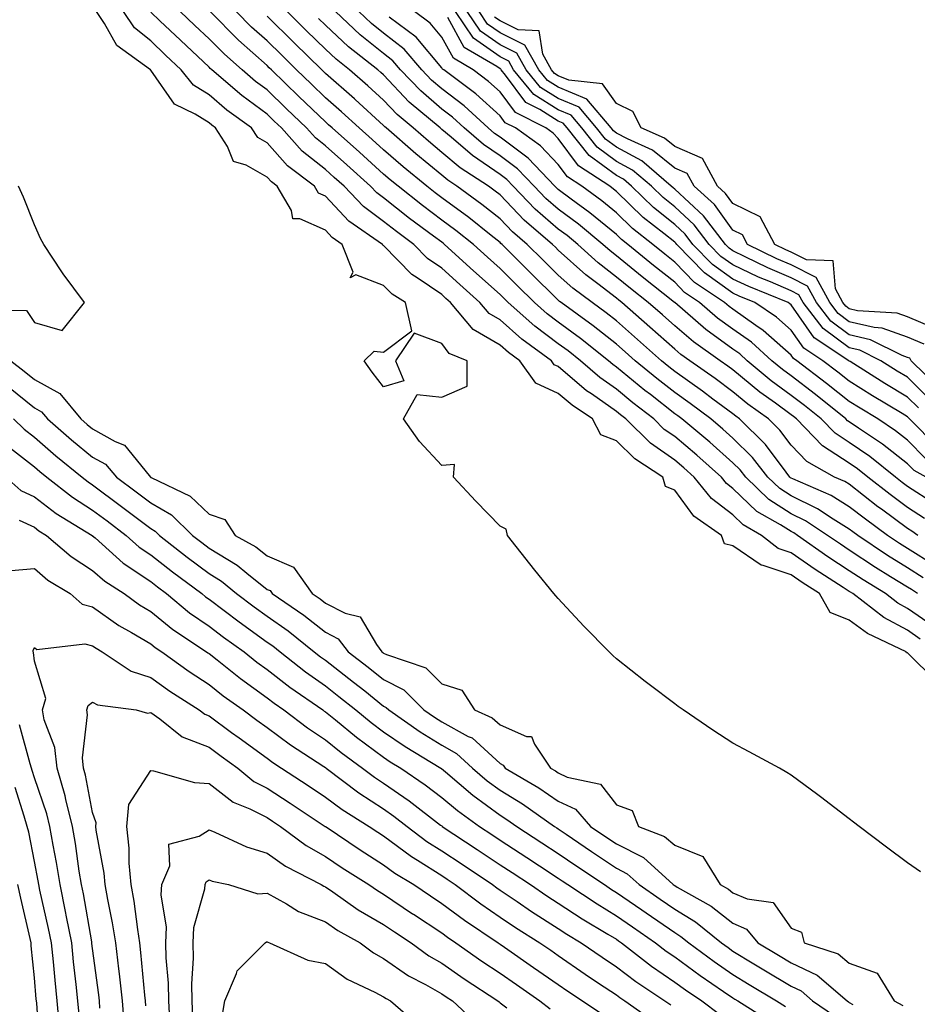
# Model space of a CAD drawing. Units: inches. Extents: x 950003 to 952643, y 7255658 to 7258298.
# Drawn here: x 950236 to 950390, y 7255801 to 7255971 of the extents above; entities that cross this region are included whole.
import ezdxf

# ---------------------------------------------------------------- set-up
doc = ezdxf.new("R2010")
doc.units = ezdxf.units.IN
doc.header["$MEASUREMENT"] = 0
doc.layers.add('Contour_95007255', color=7, linetype='Continuous', true_color=0x8e85dc)

msp = doc.modelspace()

# ---------------------------------------------------------------- linework, layer by layer
at = {"layer": 'Contour_95007255'}
for points in [[(950390.26, 7255824.13, 3189), (950388.05, 7255825.66, 3189), (950384.46, 7255828.33, 3189), (950379.74, 7255831.92, 3189), (950378.78, 7255832.65, 3189), (950378.05, 7255833.22, 3189), (950373.11, 7255836.98, 3189), (950372.66, 7255837.31, 3189), (950368.05, 7255840.7, 3189), (950367.32, 7255841.19, 3189), (950366.03, 7255841.92, 3189), (950360.85, 7255844.72, 3189), (950358.05, 7255846.19, 3189), (950354.59, 7255848.46, 3189), (950349.51, 7255851.92, 3189), (950348.66, 7255852.53, 3189), (950348.05, 7255852.97, 3189), (950343.67, 7255856.3, 3189), (950342.96, 7255856.83, 3189), (950338.05, 7255860.73, 3189), (950337.42, 7255861.3, 3189), (950336.78, 7255861.92, 3189), (950332.43, 7255866.3, 3189), (950328.05, 7255871.06, 3189), (950327.64, 7255871.51, 3189), (950327.31, 7255871.92, 3189), (950324.02, 7255875.95, 3189), (950323.15, 7255877.02, 3189), (950319.34, 7255881.92, 3189), (950319.09, 7255882.96, 3189), (950318.05, 7255883.51, 3189), (950313.9, 7255887.77, 3189), (950310.04, 7255891.92, 3189), (950310.22, 7255894.09, 3189), (950308.05, 7255893.92, 3189), (950304.19, 7255898.06, 3189), (950301.46, 7255901.92, 3189), (950303.83, 7255906.14, 3189), (950308.05, 7255905.69, 3189), (950312.39, 7255907.58, 3189), (950312.42, 7255911.92, 3189), (950309.31, 7255913.18, 3189), (950308.05, 7255914.86, 3189), (950303.28, 7255916.69, 3189), (950300.07, 7255911.92, 3189), (950301.52, 7255908.45, 3189), (950298.05, 7255907.45, 3189), (950296.09, 7255909.96, 3189), (950294.7, 7255911.92, 3189), (950296.42, 7255913.55, 3189), (950298.05, 7255913.39, 3189), (950302.89, 7255917.08, 3189), (950301.83, 7255921.92, 3189), (950299.5, 7255923.37, 3189), (950298.05, 7255924.85, 3189), (950293.27, 7255926.7, 3189), (950292.28, 7255926.15, 3189), (950292.82, 7255927.15, 3189), (950290.91, 7255931.92, 3189), (950289.22, 7255933.09, 3189), (950288.05, 7255934.34, 3189), (950283.64, 7255936.33, 3189), (950282.43, 7255936.3, 3189), (950282.2, 7255937.77, 3189), (950279.77, 7255941.92, 3189), (950278.78, 7255942.65, 3189), (950278.05, 7255943.49, 3189), (950274.45, 7255945.52, 3189), (950272.28, 7255946.15, 3189), (950271.25, 7255948.72, 3189), (950269.19, 7255951.92, 3189), (950268.53, 7255952.4, 3189), (950268.05, 7255952.81, 3189), (950265.66, 7255954.31, 3189), (950262.14, 7255956.01, 3189), (950258.05, 7255961.86, 3189), (950258.01, 7255961.88, 3189), (950258, 7255961.92, 3189), (950252.21, 7255966.08, 3189), (950250.1, 7255969.87, 3189), (950248.72, 7255971.92, 3189)], [(950392.99, 7255856.86, 3188), (950388.05, 7255861.71, 3188), (950387.88, 7255861.75, 3188), (950387.84, 7255861.92, 3188), (950381.17, 7255865.04, 3188), (950378.05, 7255867.32, 3188), (950374.78, 7255868.65, 3188), (950372.9, 7255871.92, 3188), (950369.93, 7255873.8, 3188), (950368.05, 7255875.12, 3188), (950363.22, 7255876.75, 3188), (950362.92, 7255876.79, 3188), (950358.05, 7255880.11, 3188), (950356.61, 7255880.48, 3188), (950356.09, 7255881.92, 3188), (950351.36, 7255885.23, 3188), (950348.05, 7255889.69, 3188), (950346.45, 7255890.32, 3188), (950346.04, 7255891.92, 3188), (950341.18, 7255895.05, 3188), (950338.05, 7255898.14, 3188), (950335.34, 7255899.21, 3188), (950333.94, 7255901.92, 3188), (950330.42, 7255904.29, 3188), (950328.05, 7255906.31, 3188), (950324.19, 7255908.06, 3188), (950321.45, 7255911.92, 3188), (950319.5, 7255913.37, 3188), (950318.05, 7255914.63, 3188), (950313.41, 7255917.28, 3188), (950309.56, 7255921.92, 3188), (950308.76, 7255922.63, 3188), (950308.05, 7255923.28, 3188), (950303.79, 7255926.18, 3188), (950302.87, 7255926.74, 3188), (950298.05, 7255931.72, 3188), (950297.9, 7255931.77, 3188), (950297.85, 7255931.92, 3188), (950292.05, 7255935.92, 3188), (950288.05, 7255940.21, 3188), (950286.87, 7255940.74, 3188), (950286.18, 7255941.92, 3188), (950281.54, 7255945.41, 3188), (950278.05, 7255949.37, 3188), (950276.42, 7255950.29, 3188), (950275.36, 7255951.92, 3188), (950271.12, 7255954.99, 3188), (950268.05, 7255957.59, 3188), (950265.39, 7255959.26, 3188), (950263.28, 7255961.92, 3188), (950260.58, 7255964.45, 3188), (950258.05, 7255966.87, 3188), (950255.24, 7255969.11, 3188), (950253.35, 7255971.92, 3188)], [(950390.23, 7255864.1, 3187), (950388.05, 7255865.61, 3187), (950383.95, 7255867.82, 3187), (950378.65, 7255871.92, 3187), (950378.27, 7255872.14, 3187), (950378.05, 7255872.29, 3187), (950376.99, 7255872.98, 3187), (950372.18, 7255876.05, 3187), (950368.05, 7255878.93, 3187), (950365.81, 7255879.68, 3187), (950362.97, 7255881.92, 3187), (950359.84, 7255883.71, 3187), (950358.05, 7255885.42, 3187), (950354.37, 7255888.24, 3187), (950351.42, 7255891.92, 3187), (950349.64, 7255893.51, 3187), (950348.05, 7255894.85, 3187), (950343.89, 7255897.76, 3187), (950339.66, 7255901.92, 3187), (950338.75, 7255902.62, 3187), (950338.05, 7255903.2, 3187), (950333.73, 7255906.24, 3187), (950332.91, 7255906.78, 3187), (950328.05, 7255910.91, 3187), (950327.36, 7255911.23, 3187), (950326.87, 7255911.92, 3187), (950321.79, 7255915.66, 3187), (950318.05, 7255918.95, 3187), (950316.17, 7255920.04, 3187), (950314.59, 7255921.92, 3187), (950311.14, 7255925.01, 3187), (950308.05, 7255927.82, 3187), (950305.61, 7255929.48, 3187), (950303.23, 7255931.92, 3187), (950300.25, 7255934.12, 3187), (950298.05, 7255935.86, 3187), (950294.56, 7255938.43, 3187), (950291.26, 7255941.92, 3187), (950289.57, 7255943.44, 3187), (950288.05, 7255944.8, 3187), (950284.07, 7255947.94, 3187), (950280.49, 7255951.92, 3187), (950279.25, 7255953.12, 3187), (950278.05, 7255954.28, 3187), (950273.66, 7255957.53, 3187), (950268.54, 7255961.92, 3187), (950268.27, 7255962.14, 3187), (950268.05, 7255962.38, 3187), (950263.13, 7255967, 3187), (950259.62, 7255970.35, 3187), (950258.05, 7255971.85, 3187)], [(950392.45, 7255866.32, 3186), (950388.05, 7255869.38, 3186), (950386.4, 7255870.27, 3186), (950384.27, 7255871.92, 3186), (950380.4, 7255874.27, 3186), (950378.05, 7255875.83, 3186), (950374.36, 7255878.23, 3186), (950369.14, 7255881.92, 3186), (950368.49, 7255882.36, 3186), (950368.05, 7255882.57, 3186), (950366.24, 7255883.73, 3186), (950362.17, 7255886.04, 3186), (950358.05, 7255890, 3186), (950356.96, 7255890.83, 3186), (950356.09, 7255891.92, 3186), (950351.84, 7255895.71, 3186), (950348.05, 7255898.89, 3186), (950346.26, 7255900.13, 3186), (950344.46, 7255901.92, 3186), (950340.85, 7255904.72, 3186), (950338.05, 7255907.02, 3186), (950335.17, 7255909.04, 3186), (950331.84, 7255911.92, 3186), (950329.73, 7255913.6, 3186), (950328.05, 7255914.83, 3186), (950324.02, 7255917.89, 3186), (950319.46, 7255921.92, 3186), (950318.74, 7255922.61, 3186), (950318.05, 7255923.32, 3186), (950313.51, 7255927.38, 3186), (950308.52, 7255931.92, 3186), (950308.26, 7255932.13, 3186), (950308.05, 7255932.28, 3186), (950306.62, 7255933.35, 3186), (950302.51, 7255936.38, 3186), (950298.05, 7255939.91, 3186), (950296.89, 7255940.76, 3186), (950295.79, 7255941.92, 3186), (950291.73, 7255945.6, 3186), (950288.05, 7255948.86, 3186), (950286.34, 7255950.21, 3186), (950284.81, 7255951.92, 3186), (950281.37, 7255955.24, 3186), (950278.05, 7255958.46, 3186), (950276.06, 7255959.93, 3186), (950273.74, 7255961.92, 3186), (950270.71, 7255964.58, 3186), (950268.05, 7255967.25, 3186), (950265.64, 7255969.51, 3186), (950263.12, 7255971.92, 3186)], [(950389.74, 7255871.92, 3185), (950388.72, 7255872.59, 3185), (950388.05, 7255873.01, 3185), (950385.15, 7255874.82, 3185), (950382.54, 7255876.41, 3185), (950378.05, 7255879.37, 3185), (950376.51, 7255880.38, 3185), (950374.32, 7255881.92, 3185), (950370.54, 7255884.41, 3185), (950368.05, 7255885.63, 3185), (950364.22, 7255888.09, 3185), (950360.25, 7255891.92, 3185), (950359.29, 7255893.16, 3185), (950358.05, 7255894.39, 3185), (950354.06, 7255897.93, 3185), (950349.29, 7255901.92, 3185), (950348.58, 7255902.45, 3185), (950348.05, 7255902.83, 3185), (950343.87, 7255906.1, 3185), (950342.94, 7255906.81, 3185), (950338.05, 7255910.84, 3185), (950337.42, 7255911.29, 3185), (950336.67, 7255911.92, 3185), (950331.87, 7255915.74, 3185), (950328.05, 7255918.55, 3185), (950326.14, 7255920.01, 3185), (950323.97, 7255921.92, 3185), (950320.97, 7255924.84, 3185), (950318.05, 7255927.79, 3185), (950315.87, 7255929.74, 3185), (950313.48, 7255931.92, 3185), (950310.46, 7255934.33, 3185), (950308.05, 7255936.11, 3185), (950304.72, 7255938.59, 3185), (950300.53, 7255941.92, 3185), (950299.16, 7255943.03, 3185), (950298.05, 7255944.01, 3185), (950293.9, 7255947.77, 3185), (950289.2, 7255951.92, 3185), (950288.6, 7255952.47, 3185), (950288.05, 7255952.96, 3185), (950283.49, 7255957.36, 3185), (950278.79, 7255961.92, 3185), (950278.41, 7255962.28, 3185), (950278.05, 7255962.64, 3185), (950273.12, 7255966.99, 3185), (950268.24, 7255971.92, 3185)], [(950390.76, 7255874.63, 3184), (950388.05, 7255876.35, 3184), (950384.61, 7255878.48, 3184), (950379.49, 7255881.92, 3184), (950378.66, 7255882.53, 3184), (950378.05, 7255882.99, 3184), (950375.26, 7255884.71, 3184), (950372.6, 7255886.47, 3184), (950368.05, 7255888.7, 3184), (950366.09, 7255889.96, 3184), (950364.06, 7255891.92, 3184), (950361.43, 7255895.3, 3184), (950358.05, 7255898.65, 3184), (950356.32, 7255900.19, 3184), (950354.25, 7255901.92, 3184), (950350.71, 7255904.58, 3184), (950348.05, 7255906.47, 3184), (950344.99, 7255908.86, 3184), (950341.28, 7255911.92, 3184), (950339.56, 7255913.43, 3184), (950338.05, 7255914.77, 3184), (950334.06, 7255917.93, 3184), (950328.56, 7255921.92, 3184), (950328.26, 7255922.13, 3184), (950328.05, 7255922.33, 3184), (950323.2, 7255927.07, 3184), (950318.39, 7255931.92, 3184), (950318.21, 7255932.08, 3184), (950318.05, 7255932.24, 3184), (950316.54, 7255933.43, 3184), (950312.66, 7255936.53, 3184), (950308.05, 7255939.93, 3184), (950306.91, 7255940.78, 3184), (950305.47, 7255941.92, 3184), (950301.39, 7255945.26, 3184), (950298.05, 7255948.17, 3184), (950296.09, 7255949.96, 3184), (950293.85, 7255951.92, 3184), (950290.82, 7255954.69, 3184), (950288.05, 7255957.13, 3184), (950285.62, 7255959.49, 3184), (950283.1, 7255961.92, 3184), (950280.54, 7255964.41, 3184), (950278.05, 7255966.89, 3184), (950275.37, 7255969.24, 3184), (950272.73, 7255971.92, 3184)], [(950389.82, 7255881.92, 3182), (950388.77, 7255882.64, 3182), (950388.05, 7255883.12, 3182), (950383.57, 7255886.4, 3182), (950382.97, 7255886.84, 3182), (950378.05, 7255890.69, 3182), (950377.29, 7255891.16, 3182), (950375.53, 7255891.92, 3182), (950370.73, 7255894.6, 3182), (950368.05, 7255897.41, 3182), (950366.13, 7255900, 3182), (950364.17, 7255901.92, 3182), (950360.6, 7255904.47, 3182), (950358.05, 7255906.58, 3182), (950354.98, 7255908.85, 3182), (950350.66, 7255911.92, 3182), (950349.13, 7255913, 3182), (950348.05, 7255913.92, 3182), (950343.8, 7255917.67, 3182), (950338.99, 7255921.92, 3182), (950338.46, 7255922.33, 3182), (950338.05, 7255922.67, 3182), (950334.85, 7255925.12, 3182), (950332.79, 7255926.66, 3182), (950328.05, 7255930.94, 3182), (950327.55, 7255931.42, 3182), (950327.07, 7255931.92, 3182), (950322.21, 7255936.08, 3182), (950318.05, 7255940.43, 3182), (950317.21, 7255941.08, 3182), (950316.07, 7255941.92, 3182), (950311.2, 7255945.07, 3182), (950308.05, 7255947.73, 3182), (950305.76, 7255949.63, 3182), (950303.13, 7255951.92, 3182), (950300.36, 7255954.23, 3182), (950298.05, 7255956.69, 3182), (950295.32, 7255959.19, 3182), (950292.19, 7255961.92, 3182), (950289.87, 7255963.74, 3182), (950288.05, 7255965.45, 3182), (950284.77, 7255968.64, 3182), (950281.48, 7255971.92, 3182)], [(950392.66, 7255887.31, 3180), (950388.05, 7255890.32, 3180), (950387.13, 7255891, 3180), (950385.96, 7255891.92, 3180), (950381.59, 7255895.46, 3180), (950378.05, 7255897.88, 3180), (950375.59, 7255899.46, 3180), (950373.22, 7255901.92, 3180), (950370.35, 7255904.22, 3180), (950368.05, 7255905.98, 3180), (950364.62, 7255908.49, 3180), (950360.52, 7255911.92, 3180), (950359.22, 7255913.09, 3180), (950358.05, 7255913.92, 3180), (950353.42, 7255917.29, 3180), (950348.05, 7255921.92, 3180), (950348.04, 7255921.93, 3180), (950342.45, 7255926.32, 3180), (950338.05, 7255929.96, 3180), (950336.94, 7255930.81, 3180), (950335.72, 7255931.92, 3180), (950331.51, 7255935.38, 3180), (950328.05, 7255937.96, 3180), (950325.93, 7255939.8, 3180), (950323.89, 7255941.92, 3180), (950321.03, 7255944.9, 3180), (950318.05, 7255947.13, 3180), (950315.21, 7255949.08, 3180), (950311.9, 7255951.92, 3180), (950309.89, 7255953.76, 3180), (950308.05, 7255955.18, 3180), (950304.41, 7255958.28, 3180), (950300.96, 7255961.92, 3180), (950299.6, 7255963.47, 3180), (950298.05, 7255964.7, 3180), (950294.04, 7255967.91, 3180), (950289.79, 7255971.92, 3180)], [(950391.23, 7255891.92, 3179), (950389.18, 7255893.05, 3179), (950388.05, 7255894.2, 3179), (950383.73, 7255897.6, 3179), (950379.63, 7255900.34, 3179), (950378.05, 7255901.42, 3179), (950377.75, 7255901.62, 3179), (950377.45, 7255901.92, 3179), (950372.24, 7255906.11, 3179), (950368.05, 7255909.31, 3179), (950366.55, 7255910.42, 3179), (950364.75, 7255911.92, 3179), (950361.23, 7255915.1, 3179), (950358.05, 7255917.34, 3179), (950355.4, 7255919.27, 3179), (950352.33, 7255921.92, 3179), (950349.76, 7255923.63, 3179), (950348.05, 7255925.4, 3179), (950344.41, 7255928.28, 3179), (950340.02, 7255931.92, 3179), (950338.91, 7255932.78, 3179), (950338.05, 7255933.63, 3179), (950333.47, 7255937.34, 3179), (950330.27, 7255939.7, 3179), (950328.05, 7255941.35, 3179), (950327.75, 7255941.62, 3179), (950327.46, 7255941.92, 3179), (950322.85, 7255946.72, 3179), (950318.05, 7255950.33, 3179), (950317.1, 7255950.97, 3179), (950316.01, 7255951.92, 3179), (950311.86, 7255955.73, 3179), (950308.05, 7255958.67, 3179), (950306.29, 7255960.16, 3179), (950304.63, 7255961.92, 3179), (950301.57, 7255965.44, 3179), (950298.05, 7255968.22, 3179), (950295.99, 7255969.86, 3179), (950293.81, 7255971.92, 3179)], [(950393.19, 7255897.06, 3177), (950388.38, 7255901.92, 3177), (950388.24, 7255902.11, 3177), (950388.05, 7255902.28, 3177), (950387.13, 7255902.84, 3177), (950382.04, 7255905.91, 3177), (950378.05, 7255908.39, 3177), (950376.09, 7255909.96, 3177), (950373.51, 7255911.92, 3177), (950370.22, 7255914.09, 3177), (950368.05, 7255917.19, 3177), (950365.55, 7255919.42, 3177), (950361.83, 7255921.92, 3177), (950359.14, 7255923.01, 3177), (950358.05, 7255923.53, 3177), (950353.17, 7255927.04, 3177), (950348.4, 7255931.92, 3177), (950348.25, 7255932.12, 3177), (950348.05, 7255932.3, 3177), (950346.16, 7255933.81, 3177), (950342.66, 7255936.53, 3177), (950338.05, 7255941.02, 3177), (950337.55, 7255941.42, 3177), (950336.89, 7255941.92, 3177), (950331.54, 7255945.41, 3177), (950328.05, 7255950.11, 3177), (950327.17, 7255951.04, 3177), (950325.92, 7255951.92, 3177), (950320.7, 7255954.57, 3177), (950318.05, 7255958.11, 3177), (950316.06, 7255959.93, 3177), (950313.41, 7255961.92, 3177), (950310.03, 7255963.9, 3177), (950308.05, 7255967.52, 3177), (950306.04, 7255969.91, 3177), (950303.34, 7255971.92, 3177)], [(950391.65, 7255905.52, 3175), (950388.05, 7255909.09, 3175), (950386.29, 7255910.16, 3175), (950383.48, 7255911.92, 3175), (950379.85, 7255913.72, 3175), (950378.05, 7255914.13, 3175), (950373.58, 7255917.45, 3175), (950370.12, 7255921.92, 3175), (950369.4, 7255923.27, 3175), (950368.05, 7255923.93, 3175), (950364.51, 7255925.46, 3175), (950362.43, 7255926.3, 3175), (950358.05, 7255928.38, 3175), (950355.98, 7255929.85, 3175), (950353.97, 7255931.92, 3175), (950351.41, 7255935.28, 3175), (950348.05, 7255938.37, 3175), (950346.08, 7255939.95, 3175), (950344.06, 7255941.92, 3175), (950340.82, 7255944.69, 3175), (950338.05, 7255946.19, 3175), (950334.74, 7255948.61, 3175), (950332.08, 7255951.92, 3175), (950330.24, 7255954.11, 3175), (950328.05, 7255955.03, 3175), (950323.83, 7255957.7, 3175), (950320.38, 7255961.92, 3175), (950319.54, 7255963.41, 3175), (950318.05, 7255964.14, 3175), (950313.51, 7255967.38, 3175), (950310.4, 7255971.92, 3175)], [(950393.4, 7255907.27, 3174), (950388.7, 7255911.92, 3174), (950388.47, 7255912.34, 3174), (950388.05, 7255912.51, 3174), (950387.13, 7255912.84, 3174), (950381.67, 7255915.54, 3174), (950378.05, 7255916.37, 3174), (950374.87, 7255918.74, 3174), (950372.4, 7255921.92, 3174), (950370.88, 7255924.75, 3174), (950368.05, 7255926.16, 3174), (950364.03, 7255927.9, 3174), (950360.18, 7255929.79, 3174), (950358.05, 7255930.8, 3174), (950357.4, 7255931.27, 3174), (950356.75, 7255931.92, 3174), (950352.98, 7255936.85, 3174), (950348.05, 7255941.4, 3174), (950347.76, 7255941.63, 3174), (950347.46, 7255941.92, 3174), (950342.41, 7255946.28, 3174), (950338.05, 7255948.62, 3174), (950336.15, 7255950.02, 3174), (950334.61, 7255951.92, 3174), (950331.61, 7255955.48, 3174), (950328.05, 7255956.98, 3174), (950325.02, 7255958.89, 3174), (950322.55, 7255961.92, 3174), (950320.92, 7255964.79, 3174), (950318.05, 7255966.2, 3174), (950314.71, 7255968.58, 3174), (950312.42, 7255971.92, 3174)], [(950390.92, 7255914.79, 3173), (950388.05, 7255915.99, 3173), (950383.68, 7255917.55, 3173), (950382.34, 7255917.63, 3173), (950378.05, 7255918.61, 3173), (950376.15, 7255920.02, 3173), (950374.68, 7255921.92, 3173), (950372.37, 7255926.24, 3173), (950368.05, 7255928.38, 3173), (950365.58, 7255929.45, 3173), (950360.56, 7255931.92, 3173), (950359.69, 7255933.56, 3173), (950358.05, 7255934.36, 3173), (950354.89, 7255938.76, 3173), (950351.38, 7255941.92, 3173), (950350.22, 7255944.09, 3173), (950348.05, 7255945.01, 3173), (950344.25, 7255948.12, 3173), (950339.94, 7255950.03, 3173), (950338.05, 7255951.04, 3173), (950337.54, 7255951.41, 3173), (950337.13, 7255951.92, 3173), (950332.98, 7255956.85, 3173), (950328.05, 7255958.92, 3173), (950326.22, 7255960.09, 3173), (950324.72, 7255961.92, 3173), (950322.31, 7255966.18, 3173), (950318.05, 7255968.26, 3173), (950315.91, 7255969.78, 3173), (950314.46, 7255971.92, 3173)], [(950392.8, 7255876.67, 3183), (950388.05, 7255879.69, 3183), (950386.67, 7255880.54, 3183), (950384.62, 7255881.92, 3183), (950380.81, 7255884.68, 3183), (950378.05, 7255886.84, 3183), (950374.91, 7255888.78, 3183), (950368.36, 7255891.61, 3183), (950368.05, 7255891.76, 3183), (950367.95, 7255891.82, 3183), (950367.85, 7255891.92, 3183), (950367.18, 7255892.79, 3183), (950363.66, 7255897.53, 3183), (950359.21, 7255901.92, 3183), (950358.53, 7255902.4, 3183), (950358.05, 7255902.8, 3183), (950354.63, 7255905.34, 3183), (950352.83, 7255906.7, 3183), (950348.05, 7255910.1, 3183), (950347.03, 7255910.9, 3183), (950345.79, 7255911.92, 3183), (950341.68, 7255915.55, 3183), (950338.05, 7255918.76, 3183), (950336.28, 7255920.15, 3183), (950333.85, 7255921.92, 3183), (950330.53, 7255924.4, 3183), (950328.05, 7255926.64, 3183), (950325.37, 7255929.24, 3183), (950322.73, 7255931.92, 3183), (950320.21, 7255934.08, 3183), (950318.05, 7255936.33, 3183), (950314.92, 7255938.8, 3183), (950310.65, 7255941.92, 3183), (950309.08, 7255942.95, 3183), (950308.05, 7255943.8, 3183), (950303.6, 7255947.47, 3183), (950298.51, 7255951.92, 3183), (950298.26, 7255952.13, 3183), (950298.05, 7255952.35, 3183), (950293.14, 7255956.83, 3183), (950293.05, 7255956.92, 3183), (950288.05, 7255961.3, 3183), (950287.42, 7255961.92, 3183), (950282.66, 7255966.53, 3183), (950278.05, 7255971.14, 3183)], [(950390.95, 7255884.82, 3181), (950388.05, 7255886.72, 3181), (950385.05, 7255888.92, 3181), (950381.25, 7255891.92, 3181), (950379.48, 7255893.35, 3181), (950378.05, 7255894.33, 3181), (950373.43, 7255897.3, 3181), (950368.98, 7255901.92, 3181), (950368.46, 7255902.33, 3181), (950368.05, 7255902.65, 3181), (950365.34, 7255904.63, 3181), (950362.67, 7255906.54, 3181), (950358.05, 7255910.35, 3181), (950357.15, 7255911.02, 3181), (950355.88, 7255911.92, 3181), (950351.29, 7255915.16, 3181), (950348.05, 7255917.93, 3181), (950345.93, 7255919.8, 3181), (950343.52, 7255921.92, 3181), (950340.45, 7255924.32, 3181), (950338.05, 7255926.31, 3181), (950334.88, 7255928.75, 3181), (950331.4, 7255931.92, 3181), (950329.55, 7255933.42, 3181), (950328.05, 7255934.56, 3181), (950324.1, 7255937.97, 3181), (950320.32, 7255941.92, 3181), (950319.2, 7255943.07, 3181), (950318.05, 7255943.94, 3181), (950313.31, 7255947.18, 3181), (950309.65, 7255950.32, 3181), (950308.05, 7255951.67, 3181), (950307.91, 7255951.78, 3181), (950307.75, 7255951.92, 3181), (950302.46, 7255956.33, 3181), (950298.05, 7255961.03, 3181), (950297.58, 7255961.45, 3181), (950297.05, 7255961.92, 3181), (950292, 7255965.87, 3181), (950288.05, 7255969.58, 3181), (950286.86, 7255970.73, 3181)], [(950391.2, 7255895.07, 3178), (950388.05, 7255898.27, 3178), (950386.01, 7255899.88, 3178), (950382.95, 7255901.92, 3178), (950379.9, 7255903.77, 3178), (950378.05, 7255904.92, 3178), (950374.15, 7255908.02, 3178), (950369.03, 7255911.92, 3178), (950368.44, 7255912.31, 3178), (950368.05, 7255912.87, 3178), (950363.26, 7255917.13, 3178), (950361.97, 7255918, 3178), (950358.05, 7255920.77, 3178), (950357.39, 7255921.26, 3178), (950356.61, 7255921.92, 3178), (950351.48, 7255925.35, 3178), (950348.05, 7255928.88, 3178), (950346.35, 7255930.22, 3178), (950344.31, 7255931.92, 3178), (950340.78, 7255934.65, 3178), (950338.05, 7255937.33, 3178), (950335.51, 7255939.38, 3178), (950332.07, 7255941.92, 3178), (950329.64, 7255943.51, 3178), (950328.05, 7255945.65, 3178), (950324.99, 7255948.86, 3178), (950320.69, 7255951.92, 3178), (950318.94, 7255952.81, 3178), (950318.05, 7255953.99, 3178), (950313.9, 7255957.77, 3178), (950308.38, 7255961.92, 3178), (950308.18, 7255962.05, 3178), (950308.05, 7255962.27, 3178), (950303.63, 7255967.5, 3178), (950299, 7255970.97, 3178)], [(950389.94, 7255903.81, 3176), (950388.05, 7255905.69, 3176), (950384.17, 7255908.04, 3176), (950378.17, 7255911.8, 3176), (950378.05, 7255911.87, 3176), (950378.02, 7255911.89, 3176), (950377.99, 7255911.92, 3176), (950372, 7255915.87, 3176), (950368.05, 7255921.52, 3176), (950367.84, 7255921.71, 3176), (950367.52, 7255921.92, 3176), (950360.79, 7255924.66, 3176), (950358.05, 7255925.95, 3176), (950354.57, 7255928.44, 3176), (950351.18, 7255931.92, 3176), (950349.83, 7255933.7, 3176), (950348.05, 7255935.34, 3176), (950344.39, 7255938.26, 3176), (950340.64, 7255941.92, 3176), (950339.25, 7255943.12, 3176), (950338.05, 7255943.76, 3176), (950333.34, 7255947.21, 3176), (950329.55, 7255951.92, 3176), (950328.87, 7255952.74, 3176), (950328.05, 7255953.08, 3176), (950324.88, 7255955.09, 3176), (950322.45, 7255956.32, 3176), (950318.96, 7255961.01, 3176), (950318.22, 7255961.92, 3176), (950318.16, 7255962.03, 3176), (950318.05, 7255962.08, 3176), (950317.5, 7255962.47, 3176), (950311.9, 7255965.77, 3176), (950309.09, 7255970.88, 3176)], [(950392.25, 7255917.72, 3172), (950388.05, 7255919.48, 3172), (950386.25, 7255920.12, 3172), (950379.44, 7255920.53, 3172), (950378.05, 7255920.85, 3172), (950377.43, 7255921.3, 3172), (950376.96, 7255921.92, 3172), (950375.7, 7255924.27, 3172), (950375.25, 7255929.12, 3172), (950370.68, 7255929.29, 3172), (950368.05, 7255930.6, 3172), (950367.13, 7255931, 3172), (950365.27, 7255931.92, 3172), (950362.76, 7255936.63, 3172), (950358.05, 7255938.92, 3172), (950356.79, 7255940.66, 3172), (950355.4, 7255941.92, 3172), (950352.83, 7255946.7, 3172), (950348.05, 7255948.72, 3172), (950346.29, 7255950.16, 3172), (950342.31, 7255951.92, 3172), (950340.88, 7255954.75, 3172), (950338.05, 7255956.11, 3172), (950335.64, 7255959.51, 3172), (950329.85, 7255960.12, 3172), (950328.05, 7255960.88, 3172), (950327.42, 7255961.29, 3172), (950326.89, 7255961.92, 3172), (950325.37, 7255964.6, 3172), (950324.75, 7255968.62, 3172), (950321.17, 7255968.8, 3172), (950318.05, 7255970.32, 3172), (950317.12, 7255970.99, 3172)], [(950229.31, 7255920.66, 3190), (950236.68, 7255920.55, 3190), (950238.05, 7255918.47, 3190), (950242.85, 7255917.12, 3190), (950246.68, 7255921.92, 3190), (950242.99, 7255926.86, 3190), (950242.79, 7255927.18, 3190), (950239.69, 7255931.92, 3190), (950239.08, 7255932.95, 3190), (950238.05, 7255935.27, 3190), (950236.16, 7255940.03, 3190), (950235.33, 7255941.92, 3190)], [(950234.01, 7255911.92, 3189), (950236.29, 7255910.16, 3189), (950238.05, 7255908.73, 3189), (950242.43, 7255906.3, 3189), (950246.02, 7255901.92, 3189), (950247.11, 7255900.98, 3189), (950248.05, 7255900.2, 3189), (950251.93, 7255898.04, 3189), (950253.55, 7255897.42, 3189), (950257.79, 7255892.18, 3189), (950258.02, 7255891.92, 3189), (950258.04, 7255891.91, 3189), (950258.05, 7255891.89, 3189), (950258.11, 7255891.86, 3189), (950264.81, 7255888.68, 3189), (950268.05, 7255885.56, 3189), (950270.78, 7255884.65, 3189), (950272.52, 7255881.92, 3189), (950276.08, 7255879.95, 3189), (950278.05, 7255878.38, 3189), (950282.59, 7255876.46, 3189), (950285.76, 7255871.92, 3189), (950287.12, 7255870.99, 3189), (950288.05, 7255870.26, 3189), (950291.44, 7255868.53, 3189), (950294.03, 7255867.9, 3189), (950296.83, 7255863.14, 3189), (950297.76, 7255861.92, 3189), (950297.92, 7255861.79, 3189), (950298.05, 7255861.69, 3189), (950298.52, 7255861.45, 3189), (950305.3, 7255859.17, 3189), (950308.05, 7255856.39, 3189), (950311.46, 7255855.33, 3189), (950313.68, 7255851.92, 3189), (950316.72, 7255850.59, 3189), (950318.05, 7255849.39, 3189), (950322.6, 7255847.37, 3189), (950323.46, 7255847.33, 3189), (950323.94, 7255846.03, 3189), (950326.71, 7255841.92, 3189), (950327.56, 7255841.43, 3189), (950328.05, 7255841.09, 3189), (950329.59, 7255840.38, 3189), (950335.32, 7255839.19, 3189), (950338.05, 7255835.64, 3189), (950340.76, 7255834.63, 3189), (950341.81, 7255831.92, 3189), (950346.32, 7255830.19, 3189), (950348.05, 7255828.7, 3189), (950352.86, 7255826.73, 3189), (950355.87, 7255821.92, 3189), (950357.27, 7255821.14, 3189), (950358.05, 7255820.52, 3189), (950360.52, 7255819.45, 3189), (950364.98, 7255818.85, 3189), (950368.05, 7255814.43, 3189), (950369.84, 7255813.71, 3189), (950370.3, 7255811.92, 3189), (950376.13, 7255810, 3189), (950378.05, 7255808.43, 3189), (950382.81, 7255806.68, 3189), (950385.76, 7255801.92, 3189), (950387.25, 7255801.12, 3189)], [(950233.59, 7255907.46, 3188), (950238.05, 7255903.82, 3188), (950239.27, 7255903.14, 3188), (950240.28, 7255901.92, 3188), (950244.45, 7255898.32, 3188), (950248.05, 7255895.35, 3188), (950250.26, 7255894.13, 3188), (950252.18, 7255891.92, 3188), (950255.53, 7255889.4, 3188), (950258.05, 7255887.5, 3188), (950261.59, 7255885.46, 3188), (950265.22, 7255881.92, 3188), (950266.8, 7255880.67, 3188), (950268.05, 7255879.73, 3188), (950272.91, 7255876.78, 3188), (950274.52, 7255875.45, 3188), (950278.05, 7255872.62, 3188), (950278.55, 7255872.42, 3188), (950278.89, 7255871.92, 3188), (950284.33, 7255868.2, 3188), (950288.05, 7255865.26, 3188), (950290.26, 7255864.13, 3188), (950291.93, 7255861.92, 3188), (950295.38, 7255859.25, 3188), (950298.05, 7255857.13, 3188), (950301.52, 7255855.39, 3188), (950304.96, 7255851.92, 3188), (950306.79, 7255850.66, 3188), (950308.05, 7255849.87, 3188), (950312.59, 7255847.38, 3188), (950313.23, 7255847.1, 3188), (950318.05, 7255842.69, 3188), (950318.59, 7255842.46, 3188), (950318.95, 7255841.92, 3188), (950324.69, 7255838.56, 3188), (950328.05, 7255836.26, 3188), (950331.01, 7255834.88, 3188), (950333.58, 7255831.92, 3188), (950336.23, 7255830.1, 3188), (950338.05, 7255828.89, 3188), (950342.67, 7255826.54, 3188), (950347.81, 7255821.92, 3188), (950347.95, 7255821.82, 3188), (950348.05, 7255821.75, 3188), (950348.49, 7255821.48, 3188), (950354.34, 7255818.21, 3188), (950358.05, 7255815.3, 3188), (950360.4, 7255814.27, 3188), (950362.36, 7255811.92, 3188), (950365.9, 7255809.77, 3188), (950368.05, 7255808.46, 3188), (950372.5, 7255806.37, 3188), (950377.67, 7255801.92, 3188), (950377.89, 7255801.76, 3188), (950378.05, 7255801.67, 3188), (950378.64, 7255801.33, 3188)], [(950234.48, 7255901.92, 3187), (950236.29, 7255900.16, 3187), (950238.05, 7255898.8, 3187), (950241.74, 7255895.61, 3187), (950246.26, 7255891.92, 3187), (950247.27, 7255891.14, 3187), (950248.05, 7255890.63, 3187), (950253.02, 7255886.89, 3187), (950253.24, 7255886.73, 3187), (950258.05, 7255883.09, 3187), (950258.79, 7255882.66, 3187), (950259.56, 7255881.92, 3187), (950264.3, 7255878.17, 3187), (950268.05, 7255875.37, 3187), (950270.2, 7255874.07, 3187), (950272.79, 7255871.92, 3187), (950275.78, 7255869.65, 3187), (950278.05, 7255868.02, 3187), (950281.63, 7255865.5, 3187), (950286.1, 7255861.92, 3187), (950287.19, 7255861.06, 3187), (950288.05, 7255860.45, 3187), (950292.85, 7255856.72, 3187), (950294.79, 7255855.18, 3187), (950298.05, 7255852.57, 3187), (950298.49, 7255852.36, 3187), (950298.92, 7255851.92, 3187), (950304.31, 7255848.18, 3187), (950308.05, 7255845.86, 3187), (950310.59, 7255844.46, 3187), (950313.3, 7255841.92, 3187), (950315.86, 7255839.73, 3187), (950318.05, 7255838.13, 3187), (950321.91, 7255835.78, 3187), (950327.38, 7255831.92, 3187), (950327.79, 7255831.66, 3187), (950328.05, 7255831.48, 3187), (950329.42, 7255830.55, 3187), (950333.74, 7255827.61, 3187), (950338.05, 7255824.71, 3187), (950339.91, 7255823.78, 3187), (950341.97, 7255821.92, 3187), (950345.56, 7255819.43, 3187), (950348.05, 7255817.7, 3187), (950351.64, 7255815.51, 3187), (950356.07, 7255811.92, 3187), (950357.21, 7255811.08, 3187), (950358.05, 7255810.49, 3187), (950361.67, 7255808.3, 3187), (950363.39, 7255807.26, 3187), (950368.05, 7255804.43, 3187), (950369.76, 7255803.63, 3187), (950371.74, 7255801.92, 3187), (950375.51, 7255799.38, 3187)], [(950233.42, 7255897.29, 3186), (950238.05, 7255893.71, 3186), (950239.01, 7255892.88, 3186), (950240.18, 7255891.92, 3186), (950244.59, 7255888.46, 3186), (950248.05, 7255886.26, 3186), (950250.53, 7255884.4, 3186), (950253.8, 7255881.92, 3186), (950256.04, 7255879.91, 3186), (950258.05, 7255878.56, 3186), (950261.77, 7255875.64, 3186), (950266.79, 7255871.92, 3186), (950267.47, 7255871.34, 3186), (950268.05, 7255870.94, 3186), (950273.21, 7255867.08, 3186), (950278.05, 7255863.59, 3186), (950279.04, 7255862.91, 3186), (950280.26, 7255861.92, 3186), (950284.6, 7255858.47, 3186), (950288.05, 7255856.04, 3186), (950290.37, 7255854.24, 3186), (950293.26, 7255851.92, 3186), (950295.89, 7255849.76, 3186), (950298.05, 7255848.16, 3186), (950301.77, 7255845.64, 3186), (950307.9, 7255841.92, 3186), (950307.99, 7255841.86, 3186), (950308.7, 7255841.27, 3186), (950313.39, 7255837.26, 3186), (950318.05, 7255833.84, 3186), (950319.24, 7255833.11, 3186), (950320.93, 7255831.92, 3186), (950325.23, 7255829.1, 3186), (950328.05, 7255827.26, 3186), (950331.23, 7255825.1, 3186), (950335.98, 7255821.92, 3186), (950337.22, 7255821.09, 3186), (950338.05, 7255820.58, 3186), (950342.39, 7255817.58, 3186), (950343.17, 7255817.04, 3186), (950348.05, 7255813.66, 3186), (950349.13, 7255813, 3186), (950350.46, 7255811.92, 3186), (950354.82, 7255808.69, 3186), (950358.05, 7255806.46, 3186), (950360.87, 7255804.74, 3186), (950365.53, 7255801.92, 3186), (950367.08, 7255800.95, 3186)], [(950233.16, 7255891.92, 3185), (950235.74, 7255889.61, 3185), (950238.05, 7255888.53, 3185), (950241.8, 7255885.67, 3185), (950247.98, 7255881.92, 3185), (950248.02, 7255881.89, 3185), (950248.05, 7255881.86, 3185), (950248.5, 7255881.47, 3185), (950253.3, 7255877.17, 3185), (950258.05, 7255873.98, 3185), (950259.2, 7255873.07, 3185), (950260.76, 7255871.92, 3185), (950264.72, 7255868.59, 3185), (950268.05, 7255866.3, 3185), (950270.56, 7255864.43, 3185), (950274.08, 7255861.92, 3185), (950276.28, 7255860.15, 3185), (950278.05, 7255858.88, 3185), (950281.96, 7255855.83, 3185), (950287.6, 7255851.92, 3185), (950287.85, 7255851.72, 3185), (950288.05, 7255851.6, 3185), (950289.75, 7255850.22, 3185), (950293.38, 7255847.25, 3185), (950298.05, 7255843.78, 3185), (950299.15, 7255843.02, 3185), (950300.98, 7255841.92, 3185), (950305.2, 7255839.07, 3185), (950308.05, 7255836.9, 3185), (950310.76, 7255834.63, 3185), (950314.51, 7255831.92, 3185), (950316.63, 7255830.5, 3185), (950318.05, 7255829.57, 3185), (950322.67, 7255826.54, 3185), (950324.85, 7255825.12, 3185), (950328.05, 7255823.03, 3185), (950328.71, 7255822.58, 3185), (950329.71, 7255821.92, 3185), (950334.71, 7255818.58, 3185), (950338.05, 7255816.55, 3185), (950340.78, 7255814.65, 3185), (950344.73, 7255811.92, 3185), (950346.59, 7255810.46, 3185), (950348.05, 7255809.47, 3185), (950352.41, 7255806.28, 3185), (950356.42, 7255803.55, 3185), (950358.05, 7255802.43, 3185), (950358.36, 7255802.23, 3185), (950358.88, 7255801.92, 3185), (950364.53, 7255798.4, 3185)], [(950235.44, 7255884.53, 3184), (950238.05, 7255883.32, 3184), (950238.84, 7255882.71, 3184), (950240.15, 7255881.92, 3184), (950244.39, 7255878.26, 3184), (950248.05, 7255875.88, 3184), (950250.16, 7255874.03, 3184), (950253.5, 7255871.92, 3184), (950256.12, 7255869.99, 3184), (950258.05, 7255868.85, 3184), (950261.85, 7255865.72, 3184), (950267.63, 7255861.92, 3184), (950267.87, 7255861.74, 3184), (950268.05, 7255861.63, 3184), (950269.46, 7255860.51, 3184), (950273.45, 7255857.32, 3184), (950278.05, 7255854.01, 3184), (950279.22, 7255853.09, 3184), (950280.91, 7255851.92, 3184), (950284.99, 7255848.86, 3184), (950288.05, 7255846.81, 3184), (950290.75, 7255844.62, 3184), (950294.44, 7255841.92, 3184), (950296.5, 7255840.37, 3184), (950298.05, 7255839.35, 3184), (950302.44, 7255836.31, 3184), (950307.82, 7255832.15, 3184), (950308.05, 7255831.98, 3184), (950308.08, 7255831.95, 3184), (950308.13, 7255831.92, 3184), (950314.09, 7255827.96, 3184), (950318.05, 7255825.32, 3184), (950320.1, 7255823.97, 3184), (950323.26, 7255821.92, 3184), (950326.1, 7255819.97, 3184), (950328.05, 7255818.72, 3184), (950332.15, 7255816.02, 3184), (950336.55, 7255813.42, 3184), (950338.05, 7255812.51, 3184), (950338.4, 7255812.27, 3184), (950338.9, 7255811.92, 3184), (950344.04, 7255807.91, 3184), (950348.05, 7255805.17, 3184), (950349.92, 7255803.8, 3184), (950352.69, 7255801.92, 3184), (950355.77, 7255799.64, 3184)], [(950234.06, 7255875.91, 3183), (950238.05, 7255876.21, 3183), (950240.37, 7255874.24, 3183), (950244.22, 7255871.92, 3183), (950246.24, 7255870.11, 3183), (950248.05, 7255869.63, 3183), (950252.56, 7255866.43, 3183), (950254.74, 7255865.23, 3183), (950258.05, 7255863.28, 3183), (950258.79, 7255862.66, 3183), (950259.92, 7255861.92, 3183), (950264.63, 7255858.5, 3183), (950268.05, 7255856.27, 3183), (950270.47, 7255854.34, 3183), (950273.91, 7255851.92, 3183), (950276.29, 7255850.16, 3183), (950278.05, 7255848.9, 3183), (950282.06, 7255845.93, 3183), (950287.75, 7255842.22, 3183), (950288.05, 7255842.02, 3183), (950288.11, 7255841.98, 3183), (950288.18, 7255841.92, 3183), (950293.8, 7255837.67, 3183), (950298.05, 7255834.91, 3183), (950299.82, 7255833.69, 3183), (950302.1, 7255831.92, 3183), (950305.47, 7255829.34, 3183), (950308.05, 7255827.71, 3183), (950311.53, 7255825.4, 3183), (950316.75, 7255821.92, 3183), (950317.49, 7255821.36, 3183), (950318.05, 7255820.98, 3183), (950320.98, 7255818.99, 3183), (950323.43, 7255817.3, 3183), (950328.05, 7255814.35, 3183), (950329.51, 7255813.38, 3183), (950332, 7255811.92, 3183), (950335.57, 7255809.44, 3183), (950338.05, 7255807.78, 3183), (950341.37, 7255805.24, 3183), (950346.38, 7255801.92, 3183), (950347.37, 7255801.24, 3183)], [(950249.31, 7255800.66, 3182), (950249.21, 7255801.92, 3182), (950249.1, 7255802.97, 3182), (950248.05, 7255810.91, 3182), (950247.94, 7255811.81, 3182), (950247.93, 7255811.92, 3182), (950247.9, 7255812.07, 3182), (950246.46, 7255820.33, 3182), (950246.13, 7255821.92, 3182), (950245.76, 7255824.21, 3182), (950245.1, 7255828.97, 3182), (950244.59, 7255831.92, 3182), (950243.45, 7255836.52, 3182), (950243.32, 7255837.19, 3182), (950241.96, 7255841.92, 3182), (950241.59, 7255845.46, 3182), (950239.74, 7255850.23, 3182), (950239.44, 7255851.92, 3182), (950240.01, 7255853.88, 3182), (950238.05, 7255860.31, 3182), (950237.9, 7255861.77, 3182), (950237.85, 7255861.92, 3182), (950237.84, 7255862.13, 3182), (950238.05, 7255862.63, 3182), (950238.45, 7255862.32, 3182), (950246.7, 7255863.27, 3182), (950248.05, 7255862.92, 3182), (950248.64, 7255862.51, 3182), (950249.69, 7255861.92, 3182), (950254.69, 7255858.56, 3182), (950258.05, 7255857.51, 3182), (950261.3, 7255855.17, 3182), (950266.38, 7255851.92, 3182), (950267.31, 7255851.18, 3182), (950268.05, 7255850.89, 3182), (950271.92, 7255848.05, 3182), (950273.23, 7255847.1, 3182), (950278.05, 7255843.62, 3182), (950279.03, 7255842.9, 3182), (950280.52, 7255841.92, 3182), (950285.06, 7255838.93, 3182), (950288.05, 7255836.96, 3182), (950290.94, 7255834.81, 3182), (950295.57, 7255831.92, 3182), (950297.05, 7255830.92, 3182), (950298.05, 7255830.29, 3182), (950302.85, 7255826.72, 3182), (950303.85, 7255826.12, 3182), (950308.05, 7255823.45, 3182), (950308.97, 7255822.84, 3182), (950310.35, 7255821.92, 3182), (950314.74, 7255818.61, 3182), (950318.05, 7255816.34, 3182), (950320.69, 7255814.56, 3182), (950324.88, 7255811.92, 3182), (950326.75, 7255810.62, 3182), (950328.05, 7255809.71, 3182), (950332.66, 7255806.53, 3182), (950334.97, 7255805, 3182), (950338.05, 7255802.94, 3182), (950338.63, 7255802.5, 3182), (950339.5, 7255801.92, 3182), (950344.52, 7255798.39, 3182)], [(950253.54, 7255797.41, 3181), (950253.19, 7255801.92, 3181), (950252.68, 7255806.55, 3181), (950252.56, 7255807.41, 3181), (950252.04, 7255811.92, 3181), (950251.49, 7255815.36, 3181), (950250.65, 7255819.32, 3181), (950250.19, 7255821.92, 3181), (950250.01, 7255823.88, 3181), (950248.69, 7255831.28, 3181), (950248.63, 7255831.92, 3181), (950248.68, 7255832.55, 3181), (950248.05, 7255834.32, 3181), (950246.84, 7255840.71, 3181), (950246.49, 7255841.92, 3181), (950246.3, 7255843.67, 3181), (950247.2, 7255851.07, 3181), (950247.04, 7255851.92, 3181), (950247.27, 7255852.7, 3181), (950248.05, 7255853.26, 3181), (950248.92, 7255852.79, 3181), (950255.52, 7255851.92, 3181), (950257.48, 7255851.35, 3181), (950258.05, 7255851.48, 3181), (950259.6, 7255850.37, 3181), (950263.43, 7255847.3, 3181), (950268.05, 7255845.51, 3181), (950270.12, 7255843.99, 3181), (950273.01, 7255841.92, 3181), (950275.76, 7255839.63, 3181), (950278.05, 7255838.48, 3181), (950282.01, 7255835.88, 3181), (950287.99, 7255831.92, 3181), (950288.03, 7255831.9, 3181), (950288.05, 7255831.88, 3181), (950288.16, 7255831.81, 3181), (950294.02, 7255827.89, 3181), (950298.05, 7255825.31, 3181), (950299.99, 7255823.86, 3181), (950303.21, 7255821.92, 3181), (950306.09, 7255819.96, 3181), (950308.05, 7255818.68, 3181), (950311.92, 7255815.79, 3181), (950317.72, 7255811.92, 3181), (950317.91, 7255811.78, 3181), (950318.05, 7255811.69, 3181), (950318.81, 7255811.16, 3181), (950323.8, 7255807.67, 3181), (950328.05, 7255804.72, 3181), (950329.71, 7255803.58, 3181), (950332.21, 7255801.92, 3181), (950335.73, 7255799.6, 3181)], [(950245.74, 7255799.61, 3183), (950245.53, 7255801.92, 3183), (950245.25, 7255804.72, 3183), (950244.79, 7255808.66, 3183), (950244.46, 7255811.92, 3183), (950243.59, 7255816.38, 3183), (950243.42, 7255817.29, 3183), (950242.46, 7255821.92, 3183), (950241.85, 7255825.72, 3183), (950241.26, 7255828.71, 3183), (950240.72, 7255831.92, 3183), (950240.18, 7255834.05, 3183), (950238.05, 7255840.26, 3183), (950237.65, 7255841.52, 3183), (950237.53, 7255841.92, 3183), (950237.31, 7255842.66, 3183), (950235.49, 7255849.36, 3183)], [(950257.22, 7255801.09, 3180), (950257.16, 7255801.92, 3180), (950257.04, 7255802.93, 3180), (950256.36, 7255810.23, 3180), (950256.17, 7255811.92, 3180), (950255.8, 7255814.17, 3180), (950255.19, 7255819.06, 3180), (950254.69, 7255821.92, 3180), (950254.36, 7255825.61, 3180), (950254.31, 7255828.18, 3180), (950253.92, 7255831.92, 3180), (950254.28, 7255835.69, 3180), (950258.05, 7255841.49, 3180), (950258.53, 7255841.44, 3180), (950265.56, 7255839.43, 3180), (950268.05, 7255839.28, 3180), (950272.18, 7255836.05, 3180), (950275.04, 7255834.93, 3180), (950278.05, 7255833.42, 3180), (950278.96, 7255832.83, 3180), (950280.33, 7255831.92, 3180), (950284.73, 7255828.6, 3180), (950288.05, 7255826.73, 3180), (950290.94, 7255824.81, 3180), (950295.49, 7255821.92, 3180), (950297, 7255820.87, 3180), (950298.05, 7255820.25, 3180), (950303.02, 7255816.89, 3180), (950303.17, 7255816.8, 3180), (950308.05, 7255813.61, 3180), (950309.02, 7255812.89, 3180), (950310.46, 7255811.92, 3180), (950314.91, 7255808.78, 3180), (950318.05, 7255806.69, 3180), (950320.86, 7255804.73, 3180), (950324.91, 7255801.92, 3180), (950326.67, 7255800.54, 3180)], [(950242.36, 7255797.61, 3184), (950241.98, 7255801.92, 3184), (950241.6, 7255805.47, 3184), (950241.32, 7255808.65, 3184), (950240.99, 7255811.92, 3184), (950240.5, 7255814.37, 3184), (950239, 7255820.97, 3184), (950238.8, 7255821.92, 3184), (950238.69, 7255822.56, 3184), (950238.05, 7255825.88, 3184), (950237.07, 7255830.94, 3184), (950236.83, 7255831.92, 3184), (950236.28, 7255833.69, 3184), (950234.73, 7255838.6, 3184)], [(950261.29, 7255798.68, 3179), (950261.15, 7255801.92, 3179), (950261.1, 7255804.97, 3179), (950260.67, 7255809.3, 3179), (950260.61, 7255811.92, 3179), (950260.74, 7255814.61, 3179), (950259.81, 7255820.16, 3179), (950259.93, 7255821.92, 3179), (950261.29, 7255825.16, 3179), (950261.12, 7255828.85, 3179), (950266.37, 7255830.24, 3179), (950268.05, 7255831.32, 3179), (950269.03, 7255830.94, 3179), (950274.5, 7255828.37, 3179), (950278.05, 7255827.31, 3179), (950281.18, 7255825.05, 3179), (950287.3, 7255821.92, 3179), (950287.77, 7255821.64, 3179), (950288.05, 7255821.52, 3179), (950289.3, 7255820.67, 3179), (950293.7, 7255817.57, 3179), (950298.05, 7255815.03, 3179), (950299.91, 7255813.78, 3179), (950302.77, 7255811.92, 3179), (950305.8, 7255809.67, 3179), (950308.05, 7255808.41, 3179), (950311.87, 7255805.74, 3179), (950317.68, 7255801.92, 3179), (950317.87, 7255801.74, 3179), (950318.05, 7255801.62, 3179), (950319.22, 7255800.75, 3179)], [(950265.27, 7255799.14, 3178), (950265.15, 7255801.92, 3178), (950265.1, 7255804.87, 3178), (950265.37, 7255809.24, 3178), (950265.32, 7255811.92, 3178), (950265.44, 7255814.53, 3178), (950267.33, 7255821.2, 3178), (950267.38, 7255821.92, 3178), (950267.58, 7255822.39, 3178), (950268.05, 7255822.7, 3178), (950268.61, 7255822.48, 3178), (950271.42, 7255821.92, 3178), (950276.46, 7255820.33, 3178), (950278.05, 7255820.44, 3178), (950281.35, 7255818.62, 3178), (950283.44, 7255817.31, 3178), (950288.05, 7255815.49, 3178), (950290.18, 7255814.05, 3178), (950294, 7255811.92, 3178), (950296.3, 7255810.17, 3178), (950298.05, 7255809.23, 3178), (950302.34, 7255806.21, 3178), (950305.24, 7255804.73, 3178), (950308.05, 7255803.16, 3178), (950308.78, 7255802.65, 3178), (950309.89, 7255801.92, 3178), (950314.09, 7255797.96, 3178)], [(950239.03, 7255792.9, 3185), (950238.45, 7255801.52, 3185), (950238.41, 7255801.92, 3185), (950238.38, 7255802.25, 3185), (950238.05, 7255805.88, 3185), (950237.52, 7255811.39, 3185), (950237.48, 7255811.92, 3185), (950237.32, 7255812.65, 3185), (950235.72, 7255819.59, 3185), (950235.21, 7255821.92, 3185)], [(950270.38, 7255799.59, 3177), (950270.75, 7255801.92, 3177), (950272.78, 7255806.65, 3177), (950272.86, 7255807.11, 3177), (950277.68, 7255811.92, 3177), (950277.92, 7255812.05, 3177), (950278.05, 7255812.06, 3177), (950278.14, 7255812.01, 3177), (950278.44, 7255811.92, 3177), (950285.04, 7255808.91, 3177), (950288.05, 7255808.33, 3177), (950291.78, 7255805.65, 3177), (950296.56, 7255803.41, 3177), (950298.05, 7255802.61, 3177), (950298.46, 7255802.33, 3177), (950299.25, 7255801.92, 3177), (950303.96, 7255797.83, 3177)]]:
    msp.add_polyline3d(points, dxfattribs=at)

doc.saveas('drawing.dxf')
